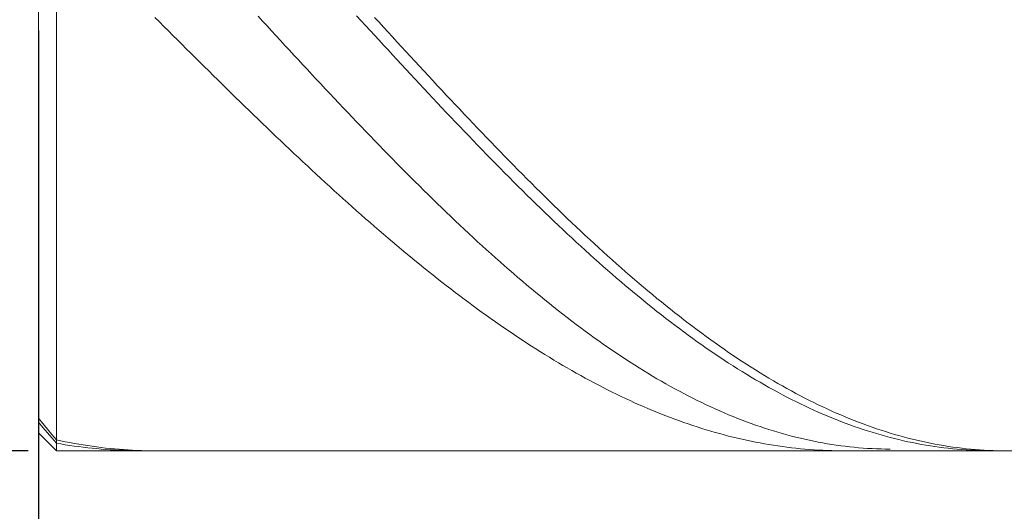
# Model space of a CAD drawing. Units: millimetres. Extents: x -135 to 143, y -100 to 100.
# Drawn here: x -53 to -31, y 0 to 11 of the extents above; entities that cross this region are included whole.
import ezdxf

# ---------------------------------------------------------------- set-up
doc = ezdxf.new("R2010")
doc.units = ezdxf.units.MM
doc.header["$MEASUREMENT"] = 0
doc.layers.get('0').update_dxf_attribs({"lineweight": 0})
doc.layers.add('Bemassung', color=7, linetype='Continuous', lineweight=0)
doc.layers.add('Geo', color=7, linetype='Continuous', lineweight=0)
doc.styles.get("Standard").update_dxf_attribs({"font": 'Arial'})
doc.dimstyles.new('BEM-ISBE', dxfattribs={"dimtxt": 2.5, "dimasz": 2.5, "dimexe": 1.25, "dimexo": 0.625, "dimtad": 1, "dimdec": 3, "dimzin": 0, "dimdsep": 46, "dimtxsty": 'Standard', "dimblk": 'VDDIM_DEFAULT', "dimcen": 0.09, "dimadec": 3, "dimazin": 0, "dimtol": 1, "dimtm": 1e-09, "dimtfac": 0.5, "dimtdec": 3, "dimtmove": 0, "dimatfit": 3, "dimfxl": 1, "dimtolj": 1, "dimtzin": 0, "dimarcsym": 0})

# ---------------------------------------------------------------- blocks, each defined once
blk = doc.blocks.new('VDDIM_DEFAULT')
at = {"linetype": 'Continuous'}
blk.add_hatch(color=0, dxfattribs=at).paths.add_polyline_path([(0, 0), (-1, -0.1665), (-1, 0.1665)], flags=0)
at = {"color": 0, "linetype": 'Continuous'}
blk.add_lwpolyline([(0, 0), (-1, -0.1665), (-1, 0.1665), (0, 0)], dxfattribs=at)
blk = doc.blocks.new('*D5')
at = {"layer": 'Bemassung', "color": 0, "lineweight": -2}
for p, q in [((-52.14, 10.494), (-52.14, -10.562)), ((-13.14, 0.494), (-13.14, -10.562)), ((-15.64, -9.312), (-49.64, -9.312))]:
    blk.add_line(p, q, dxfattribs=at)
at = {"layer": 'Defpoints', "color": 0}
for p in [(-52.14, 11.119), (-13.14, 1.119), (-52.14, -9.312)]:
    blk.add_point(p, dxfattribs=at)
at = {"layer": 'Bemassung', "color": 0, "lineweight": -2, "xscale": 2.5, "yscale": 2.5, "zscale": 2.5, "rotation": 180}
blk.add_blockref('VDDIM_DEFAULT', (-52.14, -9.312), dxfattribs=at)
at = {"layer": 'Bemassung', "color": 0, "lineweight": -2, "xscale": 2.5, "yscale": 2.5, "zscale": 2.5}
blk.add_blockref('VDDIM_DEFAULT', (-13.14, -9.312), dxfattribs=at)
at = {"layer": 'Bemassung', "color": 0, "insert": (-33.831, -8.687), "char_height": 2.5, "attachment_point": 8}
blk.add_mtext('\\A1;39', dxfattribs=at)
blk = doc.blocks.new('*D8')
at = {"layer": 'Bemassung', "color": 0, "lineweight": -2}
for p, q in [((1.86, 19.994), (1.86, -22.332)), ((-52.14, 10.494), (-52.14, -22.332)), ((-49.64, -21.082), (-0.64, -21.082))]:
    blk.add_line(p, q, dxfattribs=at)
at = {"layer": 'Defpoints', "color": 0}
for p in [(1.86, 20.619), (-52.14, 11.119), (1.86, -21.082)]:
    blk.add_point(p, dxfattribs=at)
at = {"layer": 'Bemassung', "color": 0, "lineweight": -2, "xscale": 2.5, "yscale": 2.5, "zscale": 2.5, "rotation": 180}
blk.add_blockref('VDDIM_DEFAULT', (-52.14, -21.082), dxfattribs=at)
at = {"layer": 'Bemassung', "color": 0, "lineweight": -2, "xscale": 2.5, "yscale": 2.5, "zscale": 2.5}
blk.add_blockref('VDDIM_DEFAULT', (1.86, -21.082), dxfattribs=at)
at = {"layer": 'Bemassung', "color": 0, "insert": (-24.952, -20.457), "char_height": 2.5, "attachment_point": 8}
blk.add_mtext('\\A1;54', dxfattribs=at)
blk = doc.blocks.new('*D9')
at = {"layer": 'Bemassung', "color": 0, "lineweight": -2}
for p, q in [((-52.365, 21.119), (-69.695, 21.119)), ((-68.445, 3.619), (-68.445, 18.619)), ((-52.365, 1.119), (-69.695, 1.119))]:
    blk.add_line(p, q, dxfattribs=at)
at = {"layer": 'Defpoints', "color": 0}
for p in [(-68.445, 21.119), (-51.74, 21.119), (-51.74, 1.119)]:
    blk.add_point(p, dxfattribs=at)
at = {"layer": 'Bemassung', "color": 0, "lineweight": -2, "xscale": 2.5, "yscale": 2.5, "zscale": 2.5}
for p, rotation in [((-68.445, 21.119), 90), ((-68.445, 1.119), 270)]:
    blk.add_blockref('VDDIM_DEFAULT', p, dxfattribs=dict(at, rotation=rotation))
at = {"layer": 'Bemassung', "color": 0, "insert": (-69.07, 11.119), "char_height": 2.5, "attachment_point": 8, "rotation": 90}
blk.add_mtext('\\A1;%%c20', dxfattribs=at)

msp = doc.modelspace()

# ---------------------------------------------------------------- linework, layer by layer
at = {"layer": 'Geo'}
for p, q in [((-51.7395, 21.1192), (-51.7395, 1.1192)), ((-52.1395, 20.7192), (-52.1395, 1.5192)), ((-52.1395, 11.1192), (-52.1395, 1.5192)), ((-49.5395, 10.7888), (-49.4395, 10.6889)), ((-47.2395, 10.8166), (-47.1395, 10.7079)), ((-45.0395, 10.8257), (-44.9395, 10.7167)), ((-44.6395, 10.7892), (-44.5395, 10.6801)), ((-49.4395, 10.6889), (-49.3395, 10.589)), ((-49.3395, 10.589), (-49.2395, 10.4892)), ((-47.1395, 10.7079), (-47.0395, 10.5994)), ((-47.0395, 10.5994), (-46.9395, 10.4908)), ((-44.9395, 10.7167), (-44.8395, 10.6078)), ((-44.8395, 10.6078), (-44.7395, 10.4989)), ((-44.5395, 10.6801), (-44.4395, 10.5711)), ((-44.4395, 10.5711), (-44.3395, 10.4622)), ((-49.2395, 10.4892), (-49.1395, 10.3894)), ((-49.1395, 10.3894), (-49.0395, 10.2897)), ((-46.9395, 10.4908), (-46.8395, 10.3824)), ((-46.8395, 10.3824), (-46.7395, 10.274)), ((-44.7395, 10.4989), (-44.6395, 10.3901)), ((-44.6395, 10.3901), (-44.5395, 10.2814)), ((-44.3395, 10.4622), (-44.2395, 10.3533)), ((-44.2395, 10.3533), (-44.1395, 10.2446)), ((-49.0395, 10.2897), (-48.9395, 10.1901)), ((-48.9395, 10.1901), (-48.8395, 10.0906)), ((-46.7395, 10.274), (-46.6395, 10.1658)), ((-46.6395, 10.1658), (-46.5395, 10.0576)), ((-44.5395, 10.2814), (-44.4395, 10.1727)), ((-44.4395, 10.1727), (-44.3395, 10.0642)), ((-44.1395, 10.2446), (-44.0395, 10.1359)), ((-44.0395, 10.1359), (-43.9395, 10.0274)), ((-48.8395, 10.0906), (-48.7395, 9.9912)), ((-48.7395, 9.9912), (-48.6395, 9.8918)), ((-48.6395, 9.8918), (-48.5395, 9.7927)), ((-46.5395, 10.0576), (-46.4395, 9.9496)), ((-46.4395, 9.9496), (-46.3395, 9.8418)), ((-44.3395, 10.0642), (-44.2395, 9.9558)), ((-44.2395, 9.9558), (-44.1395, 9.8476)), ((-43.9395, 10.0274), (-43.8395, 9.919)), ((-43.8395, 9.919), (-43.7395, 9.8107)), ((-48.5395, 9.7927), (-48.4395, 9.6936)), ((-48.4395, 9.6936), (-48.3395, 9.5947)), ((-46.3395, 9.8418), (-46.2395, 9.734)), ((-46.2395, 9.734), (-46.1395, 9.6265)), ((-44.1395, 9.8476), (-44.0395, 9.7395)), ((-44.0395, 9.7395), (-43.9395, 9.6315)), ((-43.7395, 9.8107), (-43.6395, 9.7026)), ((-43.6395, 9.7026), (-43.5395, 9.5946)), ((-48.3395, 9.5947), (-48.2395, 9.496)), ((-48.2395, 9.496), (-48.1395, 9.3974)), ((-46.1395, 9.6265), (-46.0395, 9.5191)), ((-46.0395, 9.5191), (-45.9395, 9.4119)), ((-43.9395, 9.6315), (-43.8395, 9.5238)), ((-43.8395, 9.5238), (-43.7395, 9.4162)), ((-43.5395, 9.5946), (-43.4395, 9.4869)), ((-43.4395, 9.4869), (-43.3395, 9.3793)), ((-48.1395, 9.3974), (-48.0395, 9.299)), ((-48.0395, 9.299), (-47.9395, 9.2007)), ((-45.9395, 9.4119), (-45.8395, 9.3049)), ((-45.8395, 9.3049), (-45.7395, 9.1982)), ((-43.7395, 9.4162), (-43.6395, 9.3088)), ((-43.6395, 9.3088), (-43.5395, 9.2017)), ((-43.3395, 9.3793), (-43.2395, 9.2719)), ((-43.2395, 9.2719), (-43.1395, 9.1648)), ((-47.9395, 9.2007), (-47.8395, 9.1027)), ((-47.8395, 9.1027), (-47.7395, 9.0048)), ((-45.7395, 9.1982), (-45.6395, 9.0916)), ((-45.6395, 9.0916), (-45.5395, 8.9853)), ((-43.5395, 9.2017), (-43.4395, 9.0947)), ((-43.4395, 9.0947), (-43.3395, 8.9881)), ((-43.1395, 9.1648), (-43.0395, 9.0579)), ((-43.0395, 9.0579), (-42.9395, 8.9512)), ((-47.7395, 9.0048), (-47.6395, 8.9072)), ((-47.6395, 8.9072), (-47.5395, 8.8098)), ((-47.5395, 8.8098), (-47.4395, 8.7126)), ((-45.5395, 8.9853), (-45.4395, 8.8793)), ((-45.4395, 8.8793), (-45.3395, 8.7735)), ((-43.3395, 8.9881), (-43.2395, 8.8816)), ((-43.2395, 8.8816), (-43.1395, 8.7755)), ((-42.9395, 8.9512), (-42.8395, 8.8448)), ((-42.8395, 8.8448), (-42.7395, 8.7387)), ((-47.4395, 8.7126), (-47.3395, 8.6157)), ((-47.3395, 8.6157), (-47.2395, 8.519)), ((-45.3395, 8.7735), (-45.2395, 8.668)), ((-45.2395, 8.668), (-45.1395, 8.5628)), ((-43.1395, 8.7755), (-43.0395, 8.6696)), ((-43.0395, 8.6696), (-42.9395, 8.564)), ((-42.7395, 8.7387), (-42.6395, 8.6328)), ((-42.6395, 8.6328), (-42.5395, 8.5273)), ((-47.2395, 8.519), (-47.1395, 8.4225)), ((-47.1395, 8.4225), (-47.0395, 8.3264)), ((-45.1395, 8.5628), (-45.0395, 8.4579)), ((-45.0395, 8.4579), (-44.9395, 8.3533)), ((-44.9395, 8.3533), (-44.8395, 8.2491)), ((-42.9395, 8.564), (-42.8395, 8.4587)), ((-42.8395, 8.4587), (-42.7395, 8.3537)), ((-42.7395, 8.3537), (-42.6395, 8.2491)), ((-42.5395, 8.5273), (-42.4395, 8.422)), ((-42.4395, 8.422), (-42.3395, 8.3171)), ((-47.0395, 8.3264), (-46.9395, 8.2305)), ((-46.9395, 8.2305), (-46.8395, 8.1349)), ((-46.8395, 8.1349), (-46.7395, 8.0396)), ((-44.8395, 8.2491), (-44.7395, 8.1451)), ((-44.7395, 8.1451), (-44.6395, 8.0416)), ((-42.6395, 8.2491), (-42.5395, 8.1448)), ((-42.5395, 8.1448), (-42.4395, 8.0409)), ((-42.3395, 8.3171), (-42.2395, 8.2125)), ((-42.2395, 8.2125), (-42.1395, 8.1083)), ((-46.7395, 8.0396), (-46.6395, 7.9446)), ((-46.6395, 7.9446), (-46.5395, 7.85)), ((-44.6395, 8.0416), (-44.5395, 7.9384)), ((-44.5395, 7.9384), (-44.4395, 7.8356)), ((-42.4395, 8.0409), (-42.3395, 7.9373)), ((-42.3395, 7.9373), (-42.2395, 7.8341)), ((-42.1395, 8.1083), (-42.0395, 8.0044)), ((-42.0395, 8.0044), (-41.9395, 7.9009)), ((-46.5395, 7.85), (-46.4395, 7.7556)), ((-46.4395, 7.7556), (-46.3395, 7.6616)), ((-44.4395, 7.8356), (-44.3395, 7.7332)), ((-44.3395, 7.7332), (-44.2395, 7.6311)), ((-42.2395, 7.8341), (-42.1395, 7.7313)), ((-42.1395, 7.7313), (-42.0395, 7.6289)), ((-41.9395, 7.9009), (-41.8395, 7.7977)), ((-41.8395, 7.7977), (-41.7395, 7.695)), ((-41.7395, 7.695), (-41.6395, 7.5927)), ((-46.3395, 7.6616), (-46.2395, 7.568)), ((-46.2395, 7.568), (-46.1395, 7.4747)), ((-46.1395, 7.4747), (-46.0395, 7.3817)), ((-44.2395, 7.6311), (-44.1395, 7.5295)), ((-44.1395, 7.5295), (-44.0395, 7.4283)), ((-42.0395, 7.6289), (-41.9395, 7.5269)), ((-41.9395, 7.5269), (-41.8395, 7.4253)), ((-41.6395, 7.5927), (-41.5395, 7.4908)), ((-41.5395, 7.4908), (-41.4395, 7.3893)), ((-46.0395, 7.3817), (-45.9395, 7.2892)), ((-45.9395, 7.2892), (-45.8395, 7.197)), ((-44.0395, 7.4283), (-43.9395, 7.3276)), ((-43.9395, 7.3276), (-43.8395, 7.2273)), ((-41.8395, 7.4253), (-41.7395, 7.3242)), ((-41.7395, 7.3242), (-41.6395, 7.2235)), ((-41.4395, 7.3893), (-41.3395, 7.2883)), ((-41.3395, 7.2883), (-41.2395, 7.1877)), ((-45.8395, 7.197), (-45.7395, 7.1052)), ((-45.7395, 7.1052), (-45.6395, 7.0138)), ((-43.8395, 7.2273), (-43.7395, 7.1275)), ((-43.7395, 7.1275), (-43.6395, 7.0282)), ((-41.6395, 7.2235), (-41.5395, 7.1233)), ((-41.5395, 7.1233), (-41.4395, 7.0236)), ((-41.2395, 7.1877), (-41.1395, 7.0876)), ((-41.1395, 7.0876), (-41.0395, 6.988)), ((-45.6395, 7.0138), (-45.5395, 6.9228)), ((-45.5395, 6.9228), (-45.4395, 6.8323)), ((-45.4395, 6.8323), (-45.3395, 6.7421)), ((-43.6395, 7.0282), (-43.5395, 6.9293)), ((-43.5395, 6.9293), (-43.4395, 6.8309)), ((-43.4395, 6.8309), (-43.3395, 6.7331)), ((-41.4395, 7.0236), (-41.3395, 6.9244)), ((-41.3395, 6.9244), (-41.2395, 6.8256)), ((-41.2395, 6.8256), (-41.1395, 6.7274)), ((-41.0395, 6.988), (-40.9395, 6.8888)), ((-40.9395, 6.8888), (-40.8395, 6.7902)), ((-45.3395, 6.7421), (-45.2395, 6.6524)), ((-45.2395, 6.6524), (-45.1395, 6.5632)), ((-43.3395, 6.7331), (-43.2395, 6.6358)), ((-43.2395, 6.6358), (-43.1395, 6.539)), ((-41.1395, 6.7274), (-41.0395, 6.6297)), ((-41.0395, 6.6297), (-40.9395, 6.5325)), ((-40.8395, 6.7902), (-40.7395, 6.6921)), ((-40.7395, 6.6921), (-40.6395, 6.5945)), ((-40.6395, 6.5945), (-40.5395, 6.4974)), ((-45.1395, 6.5632), (-45.0395, 6.4744)), ((-45.0395, 6.4744), (-44.9395, 6.3861)), ((-44.9395, 6.3861), (-44.8395, 6.2982)), ((-43.1395, 6.539), (-43.0395, 6.4427)), ((-43.0395, 6.4427), (-42.9395, 6.347)), ((-40.9395, 6.5325), (-40.8395, 6.4359)), ((-40.8395, 6.4359), (-40.7395, 6.3398)), ((-40.5395, 6.4974), (-40.4395, 6.4009)), ((-40.4395, 6.4009), (-40.3395, 6.305)), ((-44.8395, 6.2982), (-44.7395, 6.2109)), ((-44.7395, 6.2109), (-44.6395, 6.124)), ((-42.9395, 6.347), (-42.8395, 6.2519)), ((-42.8395, 6.2519), (-42.7395, 6.1574)), ((-42.7395, 6.1574), (-42.6395, 6.0634)), ((-40.7395, 6.3398), (-40.6395, 6.2443)), ((-40.6395, 6.2443), (-40.5395, 6.1494)), ((-40.3395, 6.305), (-40.2395, 6.2096)), ((-40.2395, 6.2096), (-40.1395, 6.1149)), ((-44.6395, 6.124), (-44.5395, 6.0376)), ((-44.5395, 6.0376), (-44.4395, 5.9517)), ((-44.4395, 5.9517), (-44.3395, 5.8664)), ((-42.6395, 6.0634), (-42.5395, 5.9701)), ((-42.5395, 5.9701), (-42.4395, 5.8773)), ((-40.5395, 6.1494), (-40.4395, 6.0551)), ((-40.4395, 6.0551), (-40.3395, 5.9613)), ((-40.3395, 5.9613), (-40.2395, 5.8682)), ((-40.1395, 6.1149), (-40.0395, 6.0207)), ((-40.0395, 6.0207), (-39.9395, 5.9271)), ((-44.3395, 5.8664), (-44.2395, 5.7816)), ((-44.2395, 5.7816), (-44.1395, 5.6973)), ((-42.4395, 5.8773), (-42.3395, 5.7852)), ((-42.3395, 5.7852), (-42.2395, 5.6937)), ((-40.2395, 5.8682), (-40.1395, 5.7757)), ((-40.1395, 5.7757), (-40.0395, 5.6839)), ((-39.9395, 5.9271), (-39.8395, 5.8341)), ((-39.8395, 5.8341), (-39.7395, 5.7418)), ((-39.7395, 5.7418), (-39.6395, 5.6501)), ((-44.1395, 5.6973), (-44.0395, 5.6135)), ((-44.0395, 5.6135), (-43.9395, 5.5303)), ((-43.9395, 5.5303), (-43.8395, 5.4477)), ((-42.2395, 5.6937), (-42.1395, 5.6029)), ((-42.1395, 5.6029), (-42.0395, 5.5127)), ((-42.0395, 5.5127), (-41.9395, 5.4232)), ((-40.0395, 5.6839), (-39.9395, 5.5927)), ((-39.9395, 5.5927), (-39.8395, 5.5022)), ((-39.8395, 5.5022), (-39.7395, 5.4123)), ((-39.6395, 5.6501), (-39.5395, 5.5591)), ((-39.5395, 5.5591), (-39.4395, 5.4687)), ((-43.8395, 5.4477), (-43.7395, 5.3656)), ((-43.7395, 5.3656), (-43.6395, 5.2841)), ((-43.6395, 5.2841), (-43.5395, 5.2032)), ((-41.9395, 5.4232), (-41.8395, 5.3344)), ((-41.8395, 5.3344), (-41.7395, 5.2462)), ((-39.7395, 5.4123), (-39.6395, 5.3231)), ((-39.6395, 5.3231), (-39.5395, 5.2346)), ((-39.4395, 5.4687), (-39.3395, 5.379)), ((-39.3395, 5.379), (-39.2395, 5.29)), ((-39.2395, 5.29), (-39.1395, 5.2017)), ((-43.5395, 5.2032), (-43.4395, 5.1228)), ((-43.4395, 5.1228), (-43.3395, 5.0431)), ((-41.7395, 5.2462), (-41.6395, 5.1588)), ((-41.6395, 5.1588), (-41.5395, 5.0721)), ((-41.5395, 5.0721), (-41.4395, 4.9861)), ((-39.5395, 5.2346), (-39.4395, 5.1468)), ((-39.4395, 5.1468), (-39.3395, 5.0597)), ((-39.3395, 5.0597), (-39.2395, 4.9733)), ((-39.1395, 5.2017), (-39.0395, 5.1141)), ((-39.0395, 5.1141), (-38.9395, 5.0272)), ((-43.3395, 5.0431), (-43.2395, 4.964)), ((-43.2395, 4.964), (-43.1395, 4.8855)), ((-43.1395, 4.8855), (-43.0395, 4.8076)), ((-41.4395, 4.9861), (-41.3395, 4.9008)), ((-41.3395, 4.9008), (-41.2395, 4.8162)), ((-39.2395, 4.9733), (-39.1395, 4.8877)), ((-39.1395, 4.8877), (-39.0395, 4.8028)), ((-38.9395, 5.0272), (-38.8395, 4.941)), ((-38.8395, 4.941), (-38.7395, 4.8555)), ((-38.7395, 4.8555), (-38.6395, 4.7708)), ((-43.0395, 4.8076), (-42.9395, 4.7304)), ((-42.9395, 4.7304), (-42.8395, 4.6538)), ((-42.8395, 4.6538), (-42.7395, 4.5778)), ((-41.2395, 4.8162), (-41.1395, 4.7325)), ((-41.1395, 4.7325), (-41.0395, 4.6494)), ((-41.0395, 4.6494), (-40.9395, 4.5672)), ((-39.0395, 4.8028), (-38.9395, 4.7186)), ((-38.9395, 4.7186), (-38.8395, 4.6353)), ((-38.8395, 4.6353), (-38.7395, 4.5527)), ((-38.6395, 4.7708), (-38.5395, 4.6869)), ((-38.5395, 4.6869), (-38.4395, 4.6037)), ((-42.7395, 4.5778), (-42.6395, 4.5025)), ((-42.6395, 4.5025), (-42.5395, 4.4278)), ((-42.5395, 4.4278), (-42.4395, 4.3539)), ((-40.9395, 4.5672), (-40.8395, 4.4857)), ((-40.8395, 4.4857), (-40.7395, 4.405)), ((-40.7395, 4.405), (-40.6395, 4.3251)), ((-38.7395, 4.5527), (-38.6395, 4.4708)), ((-38.6395, 4.4708), (-38.5395, 4.3898)), ((-38.4395, 4.6037), (-38.3395, 4.5213)), ((-38.3395, 4.5213), (-38.2395, 4.4397)), ((-38.2395, 4.4397), (-38.1395, 4.3589)), ((-42.4395, 4.3539), (-42.3395, 4.2806)), ((-42.3395, 4.2806), (-42.2395, 4.2079)), ((-42.2395, 4.2079), (-42.1395, 4.136)), ((-40.6395, 4.3251), (-40.5395, 4.246)), ((-40.5395, 4.246), (-40.4395, 4.1678)), ((-38.5395, 4.3898), (-38.4395, 4.3096)), ((-38.4395, 4.3096), (-38.3395, 4.2301)), ((-38.3395, 4.2301), (-38.2395, 4.1515)), ((-38.1395, 4.3589), (-38.0395, 4.2789)), ((-38.0395, 4.2789), (-37.9395, 4.1997)), ((-37.9395, 4.1997), (-37.8395, 4.1213)), ((-42.1395, 4.136), (-42.0395, 4.0648)), ((-42.0395, 4.0648), (-41.9395, 3.9943)), ((-41.9395, 3.9943), (-41.8395, 3.9244)), ((-40.4395, 4.1678), (-40.3395, 4.0904)), ((-40.3395, 4.0904), (-40.2395, 4.0138)), ((-40.2395, 4.0138), (-40.1395, 3.938)), ((-38.2395, 4.1515), (-38.1395, 4.0738)), ((-38.1395, 4.0738), (-38.0395, 3.9968)), ((-38.0395, 3.9968), (-37.9395, 3.9207)), ((-37.8395, 4.1213), (-37.7395, 4.0438)), ((-37.7395, 4.0438), (-37.6395, 3.9671)), ((-37.6395, 3.9671), (-37.5395, 3.8912)), ((-41.8395, 3.9244), (-41.7395, 3.8554)), ((-41.7395, 3.8554), (-41.6395, 3.787)), ((-41.6395, 3.787), (-41.5395, 3.7194)), ((-40.1395, 3.938), (-40.0395, 3.8631)), ((-40.0395, 3.8631), (-39.9395, 3.7891)), ((-39.9395, 3.7891), (-39.8395, 3.7159)), ((-37.9395, 3.9207), (-37.8395, 3.8455)), ((-37.8395, 3.8455), (-37.7395, 3.7712)), ((-37.7395, 3.7712), (-37.6395, 3.6977)), ((-37.5395, 3.8912), (-37.4395, 3.8162)), ((-37.4395, 3.8162), (-37.3395, 3.7421)), ((-37.3395, 3.7421), (-37.2395, 3.6689)), ((-41.5395, 3.7194), (-41.4395, 3.6525)), ((-41.4395, 3.6525), (-41.3395, 3.5863)), ((-41.3395, 3.5863), (-41.2395, 3.5209)), ((-41.2395, 3.5209), (-41.1395, 3.4563)), ((-39.8395, 3.7159), (-39.7395, 3.6437)), ((-39.7395, 3.6437), (-39.6395, 3.5723)), ((-39.6395, 3.5723), (-39.5395, 3.5018)), ((-37.6395, 3.6977), (-37.5395, 3.6251)), ((-37.5395, 3.6251), (-37.4395, 3.5534)), ((-37.4395, 3.5534), (-37.3395, 3.4825)), ((-37.2395, 3.6689), (-37.1395, 3.5965)), ((-37.1395, 3.5965), (-37.0395, 3.5251)), ((-37.0395, 3.5251), (-36.9395, 3.4545)), ((-41.1395, 3.4563), (-41.0395, 3.3924)), ((-41.0395, 3.3924), (-40.9395, 3.3293)), ((-40.9395, 3.3293), (-40.8395, 3.267)), ((-39.5395, 3.5018), (-39.4395, 3.4322)), ((-39.4395, 3.4322), (-39.3395, 3.3635)), ((-39.3395, 3.3635), (-39.2395, 3.2958)), ((-39.2395, 3.2958), (-39.1395, 3.229)), ((-37.3395, 3.4825), (-37.2395, 3.4126)), ((-37.2395, 3.4126), (-37.1395, 3.3437)), ((-37.1395, 3.3437), (-37.0395, 3.2756)), ((-36.9395, 3.4545), (-36.8395, 3.3849)), ((-36.8395, 3.3849), (-36.7395, 3.3162)), ((-36.7395, 3.3162), (-36.6395, 3.2484)), ((-40.8395, 3.267), (-40.7395, 3.2055)), ((-40.7395, 3.2055), (-40.6395, 3.1448)), ((-40.6395, 3.1448), (-40.5395, 3.0848)), ((-40.5395, 3.0848), (-40.4395, 3.0257)), ((-39.1395, 3.229), (-39.0395, 3.1631)), ((-39.0395, 3.1631), (-38.9395, 3.0982)), ((-38.9395, 3.0982), (-38.8395, 3.0342)), ((-37.0395, 3.2756), (-36.9395, 3.2085)), ((-36.9395, 3.2085), (-36.8395, 3.1423)), ((-36.8395, 3.1423), (-36.7395, 3.0771)), ((-36.7395, 3.0771), (-36.6395, 3.0128)), ((-36.6395, 3.2484), (-36.5395, 3.1816)), ((-36.5395, 3.1816), (-36.4395, 3.1157)), ((-36.4395, 3.1157), (-36.3395, 3.0507)), ((-40.4395, 3.0257), (-40.3395, 2.9674)), ((-40.3395, 2.9674), (-40.2395, 2.9098)), ((-40.2395, 2.9098), (-40.1395, 2.8531)), ((-38.8395, 3.0342), (-38.7395, 2.9712)), ((-38.7395, 2.9712), (-38.6395, 2.9092)), ((-38.6395, 2.9092), (-38.5395, 2.8482)), ((-36.6395, 3.0128), (-36.5395, 2.9495)), ((-36.5395, 2.9495), (-36.4395, 2.8872)), ((-36.4395, 2.8872), (-36.3395, 2.8258)), ((-36.3395, 3.0507), (-36.2395, 2.9867)), ((-36.2395, 2.9867), (-36.1395, 2.9237)), ((-36.1395, 2.9237), (-36.0395, 2.8617)), ((-36.0395, 2.8617), (-35.9395, 2.8006)), ((-40.1395, 2.8531), (-40.0395, 2.7973)), ((-40.0395, 2.7973), (-39.9395, 2.7423)), ((-39.9395, 2.7423), (-39.8395, 2.6881)), ((-39.8395, 2.6881), (-39.7395, 2.6347)), ((-38.5395, 2.8482), (-38.4395, 2.7881)), ((-38.4395, 2.7881), (-38.3395, 2.729)), ((-38.3395, 2.729), (-38.2395, 2.6709)), ((-38.2395, 2.6709), (-38.1395, 2.6139)), ((-36.3395, 2.8258), (-36.2395, 2.7654)), ((-36.2395, 2.7654), (-36.1395, 2.7061)), ((-36.1395, 2.7061), (-36.0395, 2.6477)), ((-36.0395, 2.6477), (-35.9395, 2.5903)), ((-35.9395, 2.8006), (-35.8395, 2.7405)), ((-35.8395, 2.7405), (-35.7395, 2.6815)), ((-35.7395, 2.6815), (-35.6395, 2.6234)), ((-39.7395, 2.6347), (-39.6395, 2.5822)), ((-39.6395, 2.5822), (-39.5395, 2.5306)), ((-39.5395, 2.5306), (-39.4395, 2.4798)), ((-39.4395, 2.4798), (-39.3395, 2.4298)), ((-39.3395, 2.4298), (-39.2395, 2.3808)), ((-38.1395, 2.6139), (-38.0395, 2.5578)), ((-38.0395, 2.5578), (-37.9395, 2.5028)), ((-37.9395, 2.5028), (-37.8395, 2.4488)), ((-37.8395, 2.4488), (-37.7395, 2.3958)), ((-35.9395, 2.5903), (-35.8395, 2.534)), ((-35.8395, 2.534), (-35.7395, 2.4787)), ((-35.7395, 2.4787), (-35.6395, 2.4244)), ((-35.6395, 2.6234), (-35.5395, 2.5663)), ((-35.6395, 2.4244), (-35.5395, 2.3711)), ((-35.5395, 2.5663), (-35.4395, 2.5103)), ((-35.4395, 2.5103), (-35.3395, 2.4553)), ((-35.3395, 2.4553), (-35.2395, 2.4013)), ((-39.2395, 2.3808), (-39.1395, 2.3326)), ((-39.1395, 2.3326), (-39.0395, 2.2853)), ((-39.0395, 2.2853), (-38.9395, 2.2389)), ((-38.9395, 2.2389), (-38.8395, 2.1933)), ((-37.7395, 2.3958), (-37.6395, 2.3438)), ((-37.6395, 2.3438), (-37.5395, 2.2929)), ((-37.5395, 2.2929), (-37.4395, 2.2431)), ((-37.4395, 2.2431), (-37.3395, 2.1943)), ((-35.5395, 2.3711), (-35.4395, 2.3189)), ((-35.4395, 2.3189), (-35.3395, 2.2677)), ((-35.3395, 2.2677), (-35.2395, 2.2176)), ((-35.2395, 2.4013), (-35.1395, 2.3484)), ((-35.2395, 2.2176), (-35.1395, 2.1686)), ((-35.1395, 2.3484), (-35.0395, 2.2965)), ((-35.0395, 2.2965), (-34.9395, 2.2456)), ((-34.9395, 2.2456), (-34.8395, 2.1958)), ((-38.8395, 2.1933), (-38.7395, 2.1487)), ((-38.7395, 2.1487), (-38.6395, 2.1049)), ((-38.6395, 2.1049), (-38.5395, 2.0621)), ((-38.5395, 2.0621), (-38.4395, 2.0202)), ((-38.4395, 2.0202), (-38.3395, 1.9791)), ((-38.3395, 1.9791), (-38.2395, 1.939)), ((-37.3395, 2.1943), (-37.2395, 2.1466)), ((-37.2395, 2.1466), (-37.1395, 2.0999)), ((-37.1395, 2.0999), (-37.0395, 2.0543)), ((-37.0395, 2.0543), (-36.9395, 2.0098)), ((-36.9395, 2.0098), (-36.8395, 1.9664)), ((-35.1395, 2.1686), (-35.0395, 2.1206)), ((-35.0395, 2.1206), (-34.9395, 2.0737)), ((-34.9395, 2.0737), (-34.8395, 2.0278)), ((-34.8395, 2.1958), (-34.7395, 2.1471)), ((-34.8395, 2.0278), (-34.7395, 1.9831)), ((-34.7395, 2.1471), (-34.6395, 2.0994)), ((-34.7395, 1.9831), (-34.6395, 1.9394)), ((-34.6395, 2.0994), (-34.5395, 2.0529)), ((-34.5395, 2.0529), (-34.4395, 2.0074)), ((-34.4395, 2.0074), (-34.3395, 1.9629)), ((-52.1395, 1.8464), (-52.0395, 1.7252)), ((-52.1395, 1.76), (-52.0395, 1.6417)), ((-38.2395, 1.939), (-38.1395, 1.8998)), ((-38.1395, 1.8998), (-38.0395, 1.8616)), ((-38.0395, 1.8616), (-37.9395, 1.8242)), ((-37.9395, 1.8242), (-37.8395, 1.7878)), ((-37.8395, 1.7878), (-37.7395, 1.7523)), ((-36.8395, 1.9664), (-36.7395, 1.9241)), ((-36.7395, 1.9241), (-36.6395, 1.8829)), ((-36.6395, 1.8829), (-36.5395, 1.8427)), ((-36.5395, 1.8427), (-36.4395, 1.8037)), ((-36.4395, 1.8037), (-36.3395, 1.7658)), ((-36.3395, 1.7658), (-36.2395, 1.729)), ((-34.6395, 1.9394), (-34.5395, 1.8968)), ((-34.5395, 1.8968), (-34.4395, 1.8554)), ((-34.4395, 1.8554), (-34.3395, 1.815)), ((-34.3395, 1.9629), (-34.2395, 1.9196)), ((-34.3395, 1.815), (-34.2395, 1.7757)), ((-34.2395, 1.9196), (-34.1395, 1.8774)), ((-34.2395, 1.7757), (-34.1395, 1.7376)), ((-34.1395, 1.8774), (-34.0395, 1.8362)), ((-34.0395, 1.8362), (-33.9395, 1.7962)), ((-33.9395, 1.7962), (-33.8395, 1.7573)), ((-52.0395, 1.7252), (-51.9395, 1.6044)), ((-52.0395, 1.6417), (-51.9395, 1.5239)), ((-51.9395, 1.6044), (-51.8395, 1.4841)), ((-37.7395, 1.7523), (-37.6395, 1.7178)), ((-37.6395, 1.7178), (-37.5395, 1.6842)), ((-37.5395, 1.6842), (-37.4395, 1.6515)), ((-37.4395, 1.6515), (-37.3395, 1.6198)), ((-37.3395, 1.6198), (-37.2395, 1.589)), ((-37.2395, 1.589), (-37.1395, 1.5592)), ((-37.1395, 1.5592), (-37.0395, 1.5303)), ((-36.2395, 1.729), (-36.1395, 1.6933)), ((-36.1395, 1.6933), (-36.0395, 1.6587)), ((-36.0395, 1.6587), (-35.9395, 1.6253)), ((-35.9395, 1.6253), (-35.8395, 1.593)), ((-35.8395, 1.593), (-35.7395, 1.5618)), ((-35.7395, 1.5618), (-35.6395, 1.5318)), ((-34.1395, 1.7376), (-34.0395, 1.7005)), ((-34.0395, 1.7005), (-33.9395, 1.6646)), ((-33.9395, 1.6646), (-33.8395, 1.6299)), ((-33.8395, 1.7573), (-33.7395, 1.7195)), ((-33.8395, 1.6299), (-33.7395, 1.5962)), ((-33.7395, 1.7195), (-33.6395, 1.6828)), ((-33.7395, 1.5962), (-33.6395, 1.5637)), ((-33.6395, 1.6828), (-33.5395, 1.6473)), ((-33.6395, 1.5637), (-33.5395, 1.5323)), ((-33.5395, 1.6473), (-33.4395, 1.6128)), ((-33.4395, 1.6128), (-33.3395, 1.5795)), ((-33.3395, 1.5795), (-33.2395, 1.5474)), ((-33.2395, 1.5474), (-33.1395, 1.5163)), ((-52.1395, 1.5192), (-51.7395, 1.1192)), ((-51.9395, 1.5239), (-51.8395, 1.4066)), ((-51.8395, 1.4841), (-51.7395, 1.3643)), ((-51.8395, 1.4066), (-51.7395, 1.2899)), ((-51.7395, 1.3643), (-51.6395, 1.3428)), ((-51.6395, 1.3428), (-51.5395, 1.3222)), ((-51.5395, 1.3222), (-51.4395, 1.3027)), ((-37.0395, 1.5303), (-36.9395, 1.5024)), ((-36.9395, 1.5024), (-36.8395, 1.4755)), ((-36.8395, 1.4755), (-36.7395, 1.4495)), ((-36.7395, 1.4495), (-36.6395, 1.4245)), ((-36.6395, 1.4245), (-36.5395, 1.4005)), ((-36.5395, 1.4005), (-36.4395, 1.3774)), ((-36.4395, 1.3774), (-36.3395, 1.3553)), ((-36.3395, 1.3553), (-36.2395, 1.3342)), ((-36.2395, 1.3342), (-36.1395, 1.3141)), ((-35.6395, 1.5318), (-35.5395, 1.5029)), ((-35.5395, 1.5029), (-35.4395, 1.4751)), ((-35.4395, 1.4751), (-35.3395, 1.4485)), ((-35.3395, 1.4485), (-35.2395, 1.4231)), ((-35.2395, 1.4231), (-35.1395, 1.3988)), ((-35.1395, 1.3988), (-35.0395, 1.3757)), ((-35.0395, 1.3757), (-34.9395, 1.3537)), ((-34.9395, 1.3537), (-34.8395, 1.3329)), ((-34.8395, 1.3329), (-34.7395, 1.3132)), ((-33.5395, 1.5323), (-33.4395, 1.502)), ((-33.4395, 1.502), (-33.3395, 1.4729)), ((-33.3395, 1.4729), (-33.2395, 1.445)), ((-33.2395, 1.445), (-33.1395, 1.4182)), ((-33.1395, 1.5163), (-33.0395, 1.4865)), ((-33.1395, 1.4182), (-33.0395, 1.3926)), ((-33.0395, 1.4865), (-32.9395, 1.4577)), ((-33.0395, 1.3926), (-32.9395, 1.3681)), ((-32.9395, 1.4577), (-32.8395, 1.4302)), ((-32.9395, 1.3681), (-32.8395, 1.3448)), ((-32.8395, 1.4302), (-32.7395, 1.4037)), ((-32.8395, 1.3448), (-32.7395, 1.3226)), ((-32.7395, 1.4037), (-32.6395, 1.3785)), ((-32.7395, 1.3226), (-32.6395, 1.3016)), ((-32.6395, 1.3785), (-32.5395, 1.3543)), ((-32.5395, 1.3543), (-32.4395, 1.3314)), ((-32.4395, 1.3314), (-32.3395, 1.3096)), ((-51.7395, 1.2899), (-51.6395, 1.2723)), ((-51.7395, 1.1192), (-13.1395, 1.1192)), ((-51.6395, 1.2723), (-51.5395, 1.2557)), ((-51.5395, 1.2557), (-51.4395, 1.2401)), ((-51.4395, 1.3027), (-51.3395, 1.2841)), ((-51.4395, 1.2401), (-51.3395, 1.2255)), ((-51.3395, 1.2841), (-51.2395, 1.2665)), ((-51.3395, 1.2255), (-51.2395, 1.2119)), ((-51.2395, 1.2665), (-51.1395, 1.2499)), ((-51.2395, 1.2119), (-51.1395, 1.1992)), ((-51.1395, 1.2499), (-51.0395, 1.2343)), ((-51.1395, 1.1992), (-51.0395, 1.1876)), ((-51.0395, 1.2343), (-50.9395, 1.2196)), ((-51.0395, 1.1876), (-50.9395, 1.1769)), ((-50.9395, 1.2196), (-50.8395, 1.206)), ((-50.9395, 1.1769), (-50.8395, 1.1673)), ((-50.8395, 1.206), (-50.7395, 1.1933)), ((-50.8395, 1.1673), (-50.7395, 1.1586)), ((-50.7395, 1.1933), (-50.6395, 1.1817)), ((-50.7395, 1.1586), (-50.6395, 1.1509)), ((-50.6395, 1.1817), (-50.5395, 1.171)), ((-50.6395, 1.1509), (-50.5395, 1.1442)), ((-50.5395, 1.171), (-50.4395, 1.1613)), ((-50.5395, 1.1442), (-50.4395, 1.1386)), ((-50.4395, 1.1613), (-50.3395, 1.1527)), ((-50.4395, 1.1386), (-50.3395, 1.1339)), ((-50.3395, 1.1527), (-50.2395, 1.145)), ((-50.3395, 1.1339), (-50.2395, 1.1302)), ((-50.2395, 1.145), (-50.1395, 1.1383)), ((-50.2395, 1.1302), (-50.1395, 1.1275)), ((-50.1395, 1.1383), (-50.0395, 1.1326)), ((-50.1395, 1.1275), (-50.0395, 1.1258)), ((-50.0395, 1.1326), (-49.9395, 1.1279)), ((-50.0395, 1.1258), (-49.9395, 1.1251)), ((-49.9395, 1.1279), (-49.8395, 1.1242)), ((-49.8395, 1.1242), (-49.7395, 1.1216)), ((-49.7395, 1.1216), (-49.6395, 1.1199)), ((-49.6395, 1.1199), (-49.5395, 1.1192)), ((-36.1395, 1.3141), (-36.0395, 1.2949)), ((-36.0395, 1.2949), (-35.9395, 1.2767)), ((-35.9395, 1.2767), (-35.8395, 1.2595)), ((-35.8395, 1.2595), (-35.7395, 1.2433)), ((-35.7395, 1.2433), (-35.6395, 1.2281)), ((-35.6395, 1.2281), (-35.5395, 1.2139)), ((-35.5395, 1.2139), (-35.4395, 1.2007)), ((-35.4395, 1.2007), (-35.3395, 1.1884)), ((-35.3395, 1.1884), (-35.2395, 1.1772)), ((-35.2395, 1.1772), (-35.1395, 1.1669)), ((-35.1395, 1.1669), (-35.0395, 1.1576)), ((-35.0395, 1.1576), (-34.9395, 1.1494)), ((-34.9395, 1.1494), (-34.8395, 1.1421)), ((-34.8395, 1.1421), (-34.7395, 1.1358)), ((-34.7395, 1.3132), (-34.6395, 1.2948)), ((-34.7395, 1.1358), (-34.6395, 1.1306)), ((-34.6395, 1.2948), (-34.5395, 1.2775)), ((-34.6395, 1.1306), (-34.5395, 1.1263)), ((-34.5395, 1.2775), (-34.4395, 1.2613)), ((-34.5395, 1.1263), (-34.4395, 1.123)), ((-34.4395, 1.2613), (-34.3395, 1.2464)), ((-34.4395, 1.123), (-34.3395, 1.1207)), ((-34.3395, 1.2464), (-34.2395, 1.2326)), ((-34.3395, 1.1207), (-34.2395, 1.1195)), ((-34.2395, 1.2326), (-34.1395, 1.22)), ((-34.1395, 1.22), (-34.0395, 1.2085)), ((-34.0395, 1.2085), (-33.9395, 1.1983)), ((-33.9395, 1.1983), (-33.8395, 1.1892)), ((-33.8395, 1.1892), (-33.7395, 1.1813)), ((-33.7395, 1.1813), (-33.6395, 1.1746)), ((-33.6395, 1.1746), (-33.5395, 1.1691)), ((-33.5395, 1.1691), (-33.4395, 1.1648)), ((-33.4395, 1.1648), (-33.3395, 1.1616)), ((-33.3395, 1.1616), (-33.2395, 1.1597)), ((-33.2395, 1.1597), (-33.1395, 1.1589)), ((-32.6395, 1.3016), (-32.5395, 1.2818)), ((-32.5395, 1.2818), (-32.4395, 1.2631)), ((-32.4395, 1.2631), (-32.3395, 1.2457)), ((-32.3395, 1.3096), (-32.2395, 1.289)), ((-32.3395, 1.2457), (-32.2395, 1.2294)), ((-32.2395, 1.289), (-32.1395, 1.2696)), ((-32.2395, 1.2294), (-32.1395, 1.2142)), ((-32.1395, 1.2696), (-32.0395, 1.2513)), ((-32.1395, 1.2142), (-32.0395, 1.2003)), ((-32.0395, 1.2513), (-31.9395, 1.2342)), ((-32.0395, 1.2003), (-31.9395, 1.1875)), ((-31.9395, 1.2342), (-31.8395, 1.2183)), ((-31.9395, 1.1875), (-31.8395, 1.176)), ((-31.8395, 1.2183), (-31.7395, 1.2035)), ((-31.8395, 1.176), (-31.7395, 1.1656)), ((-31.7395, 1.2035), (-31.6395, 1.19)), ((-31.7395, 1.1656), (-31.6395, 1.1564)), ((-31.6395, 1.19), (-31.5395, 1.1776)), ((-31.6395, 1.1564), (-31.5395, 1.1483)), ((-31.5395, 1.1776), (-31.4395, 1.1664)), ((-31.5395, 1.1483), (-31.4395, 1.1415)), ((-31.4395, 1.1664), (-31.3395, 1.1564)), ((-31.4395, 1.1415), (-31.3395, 1.1359)), ((-31.3395, 1.1564), (-31.2395, 1.1476)), ((-31.3395, 1.1359), (-31.2395, 1.1314)), ((-31.2395, 1.1476), (-31.1395, 1.14)), ((-31.2395, 1.1314), (-31.1395, 1.1281)), ((-31.1395, 1.14), (-31.0395, 1.1335)), ((-31.1395, 1.1281), (-31.0395, 1.126)), ((-31.0395, 1.1335), (-30.9395, 1.1283)), ((-31.0395, 1.126), (-30.9395, 1.1252)), ((-30.9395, 1.1283), (-30.8395, 1.1242)), ((-30.8395, 1.1242), (-30.7395, 1.1213)), ((-30.7395, 1.1213), (-30.6395, 1.1197))]:
    msp.add_line(p, q, dxfattribs=at)

# ---------------------------------------------------------------- dimensions: what is measured, and where the dimension line sits
at = {"layer": 'Bemassung'}
dim = msp.add_linear_dim(base=(-68.4446, 21.1192), p1=(-51.7395, 1.1192), p2=(-51.7395, 21.1192), angle=90, text='%%c<>', dimstyle='BEM-ISBE', override={"dimgap": 0.625, "dimlfac": 1, "dimzin": 8, "dimtol": 0, "dimlim": 0, "dimtp": 0, "dimtm": -0.084, "dimtzin": 8}, dxfattribs=at)
dim.commit()
dim.dimension.update_dxf_attribs({"geometry": '*D9', "text_midpoint": (-70.416, 11.1192)})
for base, p1, p2, override, picture, middle in [((1.8605, -21.0821), (-52.1395, 11.1192), (1.8605, 20.6192), {"dimgap": 0.625, "dimlfac": 1, "dimzin": 8, "dimtol": 0, "dimlim": 0, "dimtzin": 8}, '*D8', (-24.9523, -21.0821)), ((-52.1395, -9.3119), (-13.1395, 1.1192), (-52.1395, 11.1192), {"dimgap": 0.625, "dimlfac": 1, "dimzin": 8, "dimtol": 0, "dimlim": 0, "dimtp": 2, "dimtm": 0, "dimtzin": 8}, '*D5', (-33.8313, -9.3119))]:
    dim = msp.add_linear_dim(base=base, p1=p1, p2=p2, dimstyle='BEM-ISBE', override=override, dxfattribs=at)
    dim.commit()
    dim.dimension.update_dxf_attribs({"geometry": picture, "text_midpoint": middle, "dimtype": 160})

doc.saveas('drawing.dxf')
